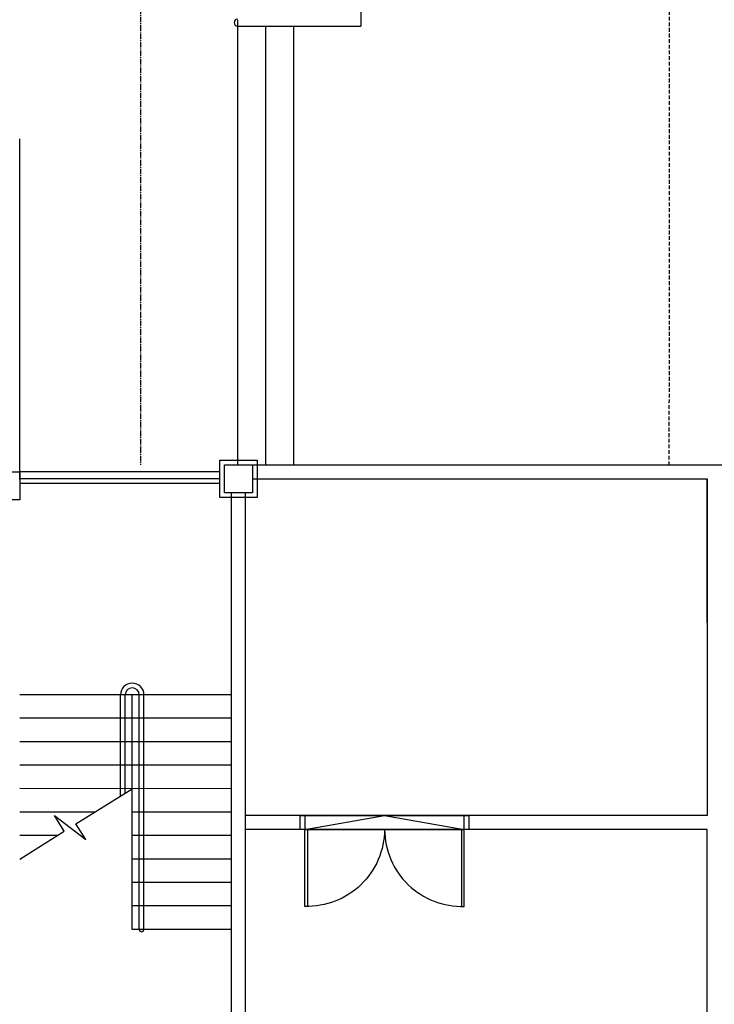
# Model space of a CAD drawing. Units: inches. Extents: x 5887 to 825124, y -550245 to -22351.
# Drawn here: x 805374 to 805837, y -328527 to -327871 of the extents above; entities that cross this region are included whole.
import ezdxf

# ---------------------------------------------------------------- set-up
doc = ezdxf.new("R2010")
doc.units = ezdxf.units.IN
doc.header["$MEASUREMENT"] = 0
doc.linetypes.add('CENTER2', pattern=[1.125, 0.75, -0.125, 0.125, -0.125])
doc.linetypes.add('DASHED2', pattern=[0.375, 0.25, -0.125])
for name, color, linetype in [('BCOLUMN', 4, 'Continuous'), ('BDIM150', 15, 'Continuous'), ('BDIM200', 15, 'Continuous'), ('BGD8', 8, 'CENTER2'), ('BWALL', 3, 'Continuous'), ('DOOR', 1, 'Continuous')]:
    doc.layers.add(name, color=color, linetype=linetype)

msp = doc.modelspace()

# ---------------------------------------------------------------- linework, layer by layer
at = {"color": 15, "linetype": 'DASHED2', "ltscale": 10}
msp.add_line((805806.67, -326631.65, 6593.93), (805806.39, -328167.66, 6593.93), dxfattribs=at)
at = {"color": 15, "extrusion": (-0.054764, -7.46289e-13, 0.998499)}
for p, q in [((805506.93, -328189.53, 6593.25), (805506.93, -328164.53, 6593.25)), ((805506.93, -328164.53, 6593.25), (805531.89, -328164.53, 6594.62)), ((805531.89, -328164.53, 6594.62), (805531.89, -328189.53, 6594.62)), ((805510.05, -328186.41, 6593.42), (805510.05, -328167.66, 6593.42)), ((805510.05, -328167.66, 6593.42), (805528.77, -328167.66, 6594.45)), ((805528.77, -328167.66, 6594.45), (805528.77, -328186.41, 6594.45)), ((805528.77, -328186.41, 6594.45), (805510.05, -328186.41, 6593.42)), ((805531.89, -328189.53, 6594.62), (805506.93, -328189.53, 6593.25))]:
    msp.add_line(p, q, dxfattribs=at)
at = {"color": 15, "linetype": 'Continuous'}
for p, q in [((805506.93, -328172.34, 6593.5), (805373.6, -328172.34, 6593.5)), ((805514.73, -328320.93, 6593.93), (805373.61, -328320.92, 6593.93)), ((805448.6, -328477.18, 6593.93), (805448.6, -328320.93, 6593.93)), ((805514.74, -328336.55, 6593.93), (805373.6, -328336.55, 6593.93)), ((805514.74, -328352.18, 6593.93), (805373.6, -328352.17, 6593.93)), ((805514.74, -328367.8, 6593.93), (805373.6, -328367.8, 6593.93)), ((805514.74, -328383.43, 6593.93), (805373.6, -328383.42, 6593.93)), ((805423.6, -328399.05, 6593.93), (805373.6, -328399.05, 6593.93)), ((805514.74, -328399.05, 6593.93), (805448.6, -328399.05, 6593.93)), ((805398.6, -328414.68, 6593.93), (805373.6, -328414.67, 6593.93)), ((805514.74, -328414.68, 6593.93), (805448.6, -328414.68, 6593.93)), ((805514.74, -328430.3, 6593.93), (805448.6, -328430.3, 6593.93)), ((805514.74, -328445.93, 6593.93), (805448.6, -328445.93, 6593.93)), ((805514.74, -328461.55, 6593.93), (805448.6, -328461.55, 6593.93)), ((805514.72, -328477.18, 6593.93), (805448.6, -328477.18, 6593.93))]:
    msp.add_line(p, q, dxfattribs=at)
at = {"layer": 'BCOLUMN', "color": 15, "extrusion": (-0.054764, -7.46289e-13, 0.998499)}
for p, q in [((805354.88, -328172.34, 6592.47), (805373.6, -328172.34, 6593.5)), ((805373.6, -328172.34, 6593.5), (805373.6, -328191.09, 6593.5)), ((805373.6, -328191.09, 6593.5), (805354.88, -328191.09, 6592.47))]:
    msp.add_line(p, q, dxfattribs=at)
at = {"layer": 'BDIM150', "color": 15, "linetype": 'Continuous'}
for p, q in [((805600.94, -327793.4, 6593.42), (805600.94, -327875.43, 6593.42)), ((805518.91, -328167.66, 6594.62), (805518.91, -327871.53, 6595.95)), ((805518.91, -327875.43, 6593.42), (805600.94, -327875.43, 6593.42)), ((805537.66, -328167.66, 6594.62), (805537.66, -327875.43, 6595.92)), ((805556.41, -328167.66, 6594.62), (805556.41, -327875.43, 6595.92)), ((805373.6, -328177.53, 6593.93), (805373.6, -327950.45, 6593.93)), ((805506.93, -328177.03, 6593.5), (805373.6, -328177.03, 6593.5)), ((805506.93, -328180.16, 6593.5), (805373.6, -328180.16, 6593.5)), ((805440.79, -328388.31, 6593.93), (805440.79, -328320.93, 6593.93)), ((805443.91, -328386.36, 6593.93), (805443.92, -328320.93, 6593.93)), ((805453.29, -328477.18, 6593.93), (805453.29, -328320.93, 6593.93)), ((805456.41, -328477.18, 6593.93), (805456.42, -328320.93, 6593.93)), ((805563.68, -328401.22, 6593.93), (805669.94, -328401.22, 6593.93)), ((805563.68, -328410.6, 6593.93), (805616.81, -328401.22, 6593.93)), ((805616.81, -328401.22, 6593.93), (805669.94, -328410.6, 6593.93)), ((805563.68, -328410.6, 6593.93), (805669.94, -328410.6, 6593.93))]:
    msp.add_line(p, q, dxfattribs=at)
for centre, radius, start, end in [((805518.91, -327873.09, 6593.42), 2.34, 90, 270), ((805448.6, -328320.93, 6593.93), 7.81, 359.99771, 179.99771), ((805448.6, -328320.93, 6593.93), 4.69, 359.99771, 179.99771), ((805454.85, -328477.18, 6593.93), 1.56, 179.99771, 359.99771)]:
    msp.add_arc(centre, radius, start, end, dxfattribs=at)
at = {"layer": 'BDIM200', "color": 15, "linetype": 'Continuous'}
for p, q in [((805411.1, -328406.86, 6593.93), (805448.6, -328383.43, 6593.93)), ((805403.3, -328411.74, 6593.93), (805396.72, -328401.21, 6593.93)), ((805396.72, -328401.21, 6593.93), (805417.68, -328417.39, 6593.93)), ((805417.68, -328417.39, 6593.93), (805411.1, -328406.86, 6593.93)), ((805373.6, -328430.3, 6593.93), (805403.3, -328411.74, 6593.93))]:
    msp.add_line(p, q, dxfattribs=at)
at = {"layer": 'BGD8', "color": 15, "ltscale": 5}
msp.add_line((805454.14, -326631.64, 6594.24), (805454.14, -328167.66, 6594.24), dxfattribs=at)
at = {"layer": 'BWALL', "color": 15, "linetype": 'Continuous'}
for p, q in [((805519.41, -328167.66, 6593.93), (805519.41, -328167.66, 6593.93)), ((805519.41, -328167.66, 6593.93), (805841.28, -328167.66, 6593.93)), ((805831.91, -328167.66, 6593.93), (805831.91, -328167.66, 6593.93)), ((805831.91, -328167.66, 6593.93), (806091.28, -328167.66, 6593.93)), ((805528.78, -328177.04, 6593.93), (805528.78, -328177.04, 6593.93)), ((805528.78, -328177.04, 6593.93), (805831.91, -328177.04, 6593.93)), ((805831.91, -328272.74, 6593.93), (805831.91, -328177.03, 6593.93)), ((805831.91, -328177.04, 6593.93), (805831.91, -328401.22, 6593.93)), ((805514.74, -328533.67, 6593.42), (805514.72, -328186.41, 6593.68)), ((805524.1, -328887.97, 6593.93), (805524.08, -328186.41, 6593.93)), ((805831.91, -328401.22, 6593.93), (805524.1, -328401.22, 6593.93)), ((805831.91, -328410.6, 6593.93), (805524.1, -328410.6, 6593.93)), ((805831.91, -328532.47, 6593.93), (805831.91, -328410.6, 6593.93))]:
    msp.add_line(p, q, dxfattribs=at)
at = {"layer": 'DOOR', "color": 15, "linetype": 'Continuous', "extrusion": (0.002883, 0.002883, 0.999992)}
for p, q in [((805560.56, -328410.6, 6594.28), (805560.56, -328401.22, 6594.25)), ((805560.56, -328401.22, 6594.25), (805563.68, -328401.22, 6594.24)), ((805563.68, -328401.22, 6594.24), (805563.68, -328410.6, 6594.27)), ((805669.94, -328410.6, 6593.96), (805669.94, -328401.22, 6593.93)), ((805669.94, -328401.22, 6593.93), (805673.06, -328401.22, 6593.93)), ((805673.06, -328401.22, 6593.93), (805673.06, -328410.6, 6593.95)), ((805563.68, -328410.6, 6594.27), (805560.56, -328410.6, 6594.28)), ((805563.68, -328410.6, 6594.27), (805565.55, -328410.6, 6594.26)), ((805563.68, -328461.85, 6594.42), (805563.68, -328410.6, 6594.27)), ((805565.55, -328410.6, 6594.26), (805565.55, -328461.85, 6594.41)), ((805669.94, -328410.6, 6593.96), (805668.06, -328410.6, 6593.97)), ((805668.06, -328410.6, 6593.97), (805668.06, -328461.85, 6594.12)), ((805673.06, -328410.6, 6593.95), (805669.94, -328410.6, 6593.96)), ((805669.94, -328461.85, 6594.11), (805669.94, -328410.6, 6593.96)), ((805565.55, -328461.85, 6594.41), (805563.68, -328461.85, 6594.42)), ((805668.06, -328461.85, 6594.12), (805669.94, -328461.85, 6594.11))]:
    msp.add_line(p, q, dxfattribs=at)
at = {"layer": 'DOOR', "color": 15, "extrusion": (-0.002883, -0.002883, -0.999992)}
msp.add_ellipse((805564.14, -328409.21, 6594.26), major_axis=(-36.9, 38.22, 0), ratio=0.98335, start_param=2.356194, end_param=3.926991, dxfattribs=at)
at = {"layer": 'DOOR', "color": 15, "extrusion": (0.002883, 0.002883, 0.999992)}
msp.add_ellipse((805669.47, -328409.21, 6593.96), major_axis=(36.9, 38.22, -0.22), ratio=0.98335, start_param=2.356194, end_param=3.926991, dxfattribs=at)

doc.saveas('drawing.dxf')
